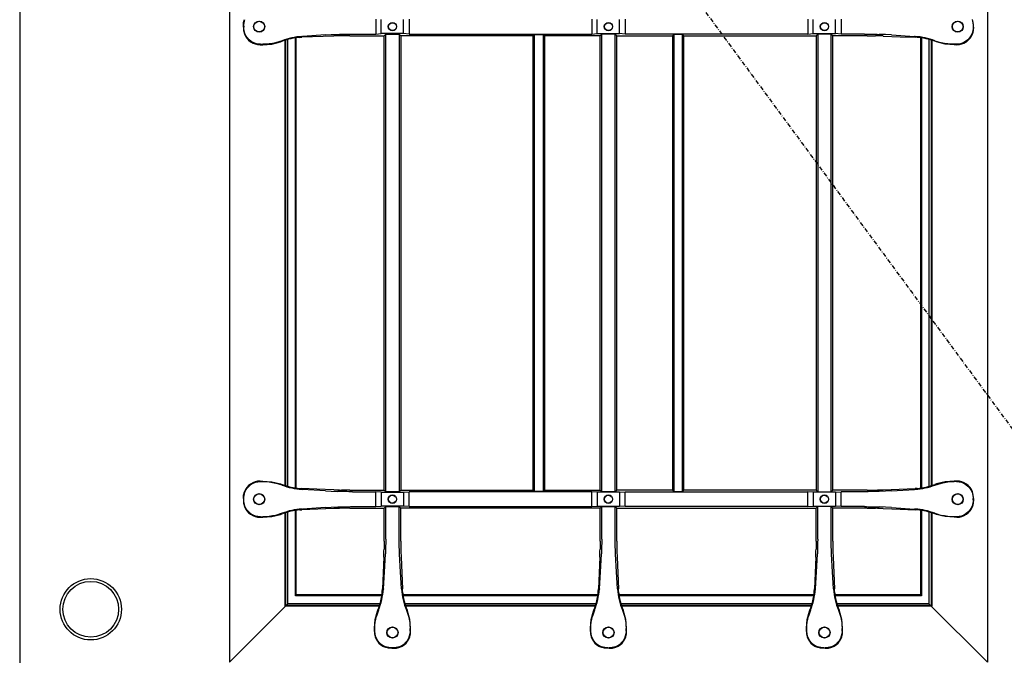
# Model space of a CAD drawing. Extents: x 0 to 28288, y 0 to 20000.
# Drawn here: x 11833 to 12540, y 5453 to 5909 of the extents above; entities that cross this region are included whole.
import ezdxf

# ---------------------------------------------------------------- set-up
doc = ezdxf.new("R2010")
doc.units = 0
doc.linetypes.add('ITTENSAU', pattern=[5.5, 3, -1, 0.5, -1])
doc.layers.add('YKK_A1', color=4, linetype='CONTINUOUS')
doc.layers.add('YKK_A2', color=3, linetype='CONTINUOUS')

msp = doc.modelspace()

# ---------------------------------------------------------------- linework, layer by layer
at = {"layer": 'YKK_A1'}
msp.add_line((11833.5, 6583.5), (11833.5, 4271.5), dxfattribs=at)
at = {"layer": 'YKK_A1', "linetype": 'ITTENSAU'}
msp.add_line((11833.5, 6583.5), (12684.5, 5427.5), dxfattribs=at)
at = {"layer": 'YKK_A1', "linetype": 'ByBlock', "lineweight": -2}
for p, q in [((11984, 6360.5), (11984, 5448.5)), ((12528, 6360.5), (12528, 5448.5)), ((11994, 5904.96), (11994.19, 5907.35)), ((11994.19, 5907.35), (11994.77, 5909.68)), ((12089, 5909.86), (12089, 5899.14)), ((12093, 5899.49), (12093, 5909.51)), ((12109, 5899.49), (12109, 5909.51)), ((12113, 5909.86), (12113, 5899.14)), ((12244, 5909.86), (12244, 5899.14)), ((12248, 5899.49), (12248, 5909.51)), ((12264, 5899.49), (12264, 5909.51)), ((12268, 5909.86), (12268, 5899.14)), ((12399, 5909.86), (12399, 5899.14)), ((12403, 5899.49), (12403, 5909.51)), ((12419, 5899.49), (12419, 5909.51)), ((12423, 5909.86), (12423, 5899.14)), ((12517.81, 5907.35), (12517.23, 5909.68)), ((12518, 5904.96), (12517.81, 5907.35)), ((11994, 5904.04), (11994, 5904.96)), ((11994, 5904.04), (11994.19, 5901.65)), ((11994.19, 5901.65), (11994.77, 5899.32)), ((11994.35, 5904.9), (11994.35, 5904.1)), ((12517.81, 5901.65), (12517.23, 5899.32)), ((12517.65, 5904.9), (12517.65, 5904.1)), ((12518, 5904.04), (12517.81, 5901.65)), ((12518, 5904.04), (12518, 5904.96)), ((11995.07, 5899.53), (11994.77, 5899.32)), ((12014.41, 5892.01), (12020.62, 5893.54)), ((12021.8, 5894.37), (12017.08, 5892.91)), ((12020.62, 5893.54), (12021.86, 5893.98)), ((12024, 5575.28), (12024, 5894.72)), ((12024.52, 5575.12), (12024.52, 5894.88)), ((12026, 5574.7), (12026, 5895.3)), ((12031.47, 5573.58), (12031.47, 5896.42)), ((12032, 5573.51), (12032, 5896.49)), ((12034.54, 5896.75), (12035.89, 5896.83)), ((12058.84, 5897.77), (12035.89, 5896.83)), ((12035.91, 5897.41), (12036.36, 5897.44)), ((12053, 5898.57), (12036.36, 5897.44)), ((12053, 5898.57), (12057.11, 5898.8)), ((12057.11, 5898.8), (12061.79, 5898.97)), ((12067.42, 5897.98), (12064.45, 5897.94)), ((12070.43, 5898), (12067.42, 5897.98)), ((12070.43, 5898), (12095, 5898)), ((12072.29, 5899.14), (12089, 5899.14)), ((12089, 5899.14), (12093, 5899.49)), ((12109, 5899.49), (12093, 5899.49)), ((12095, 5898), (12096.14, 5899.14)), ((12095, 5572), (12095, 5898)), ((12096.14, 5899.14), (12105.86, 5899.14)), ((12096.14, 5570.86), (12096.14, 5899.14)), ((12105.86, 5899.14), (12107, 5898)), ((12105.86, 5899.14), (12105.86, 5570.86)), ((12202, 5898), (12107, 5898)), ((12107, 5898), (12107, 5572)), ((12113, 5899.14), (12109, 5899.49)), ((12113, 5899.14), (12244, 5899.14)), ((12202, 5898), (12202.87, 5898.87)), ((12202, 5572), (12202, 5898)), ((12202.87, 5898.87), (12209.12, 5898.87)), ((12202.87, 5571.12), (12202.87, 5898.87)), ((12209.12, 5898.87), (12210, 5898)), ((12209.12, 5898.87), (12209.12, 5571.12)), ((12250, 5898), (12210, 5898)), ((12210, 5898), (12210, 5572)), ((12244, 5899.14), (12248, 5899.49)), ((12248, 5899.49), (12264, 5899.49)), ((12251.14, 5899.14), (12250, 5898)), ((12250, 5572), (12250, 5898)), ((12260.86, 5899.14), (12251.14, 5899.14)), ((12251.14, 5570.86), (12251.14, 5899.14)), ((12260.86, 5899.14), (12262, 5898)), ((12260.86, 5570.86), (12260.86, 5899.14)), ((12262, 5898), (12302, 5898)), ((12262, 5572), (12262, 5898)), ((12268, 5899.14), (12264, 5899.49)), ((12399, 5899.14), (12268, 5899.14)), ((12302.87, 5898.87), (12302, 5898)), ((12302, 5898), (12302, 5572)), ((12309.12, 5898.87), (12302.87, 5898.87)), ((12302.87, 5898.87), (12302.87, 5571.12)), ((12310, 5898), (12309.12, 5898.87)), ((12309.12, 5571.12), (12309.12, 5898.87)), ((12310, 5898), (12405, 5898)), ((12310, 5572), (12310, 5898)), ((12399, 5899.14), (12403, 5899.49)), ((12403, 5899.49), (12419, 5899.49)), ((12406.14, 5899.14), (12405, 5898)), ((12405, 5898), (12405, 5572)), ((12415.86, 5899.14), (12406.14, 5899.14)), ((12406.14, 5899.14), (12406.14, 5570.86)), ((12417, 5898), (12415.86, 5899.14)), ((12415.86, 5570.86), (12415.86, 5899.14)), ((12441.57, 5898), (12417, 5898)), ((12417, 5572), (12417, 5898)), ((12423, 5899.14), (12419, 5899.49)), ((12439.71, 5899.14), (12423, 5899.14)), ((12441.57, 5898), (12444.58, 5897.98)), ((12444.58, 5897.98), (12447.55, 5897.94)), ((12454.89, 5898.8), (12450.21, 5898.97)), ((12453.16, 5897.77), (12465.32, 5897.27)), ((12459, 5898.57), (12454.89, 5898.8)), ((12459, 5898.57), (12475.64, 5897.44)), ((12465.32, 5897.27), (12476.11, 5896.83)), ((12476.09, 5897.41), (12475.64, 5897.44)), ((12477.46, 5896.75), (12476.11, 5896.83)), ((12480, 5896.49), (12480, 5573.51)), ((12480.52, 5896.42), (12480.52, 5573.58)), ((12486, 5895.3), (12486, 5574.7)), ((12487.47, 5894.88), (12487.47, 5575.12)), ((12488, 5894.72), (12488, 5575.28)), ((12491.38, 5893.54), (12490.14, 5893.98)), ((12490.2, 5894.37), (12494.92, 5892.91)), ((12497.59, 5892.01), (12491.38, 5893.54)), ((12516.93, 5899.53), (12517.23, 5899.32)), ((12005.98, 5891.5), (12008.03, 5891.5)), ((12006.23, 5891.85), (12007.96, 5891.85)), ((12008.03, 5891.5), (12014.41, 5892.01)), ((12503.97, 5891.5), (12497.59, 5892.01)), ((12506.02, 5891.5), (12503.97, 5891.5)), ((12505.77, 5891.85), (12504.04, 5891.85)), ((12005.98, 5578.5), (12008.03, 5578.5)), ((12006.23, 5578.15), (12007.96, 5578.15)), ((12008.03, 5578.5), (12014.41, 5577.98)), ((12014.41, 5577.98), (12020.62, 5576.46)), ((12021.8, 5575.63), (12017.08, 5577.09)), ((12020.62, 5576.46), (12021.86, 5576.02)), ((12491.38, 5576.46), (12490.14, 5576.02)), ((12490.2, 5575.63), (12494.92, 5577.09)), ((12497.59, 5577.98), (12491.38, 5576.46)), ((12503.97, 5578.5), (12497.59, 5577.98)), ((12506.02, 5578.5), (12503.97, 5578.5)), ((12505.77, 5578.15), (12504.04, 5578.15)), ((11994, 5565.96), (11994.19, 5568.35)), ((11994.19, 5568.35), (11994.77, 5570.68)), ((11995.07, 5570.47), (11994.77, 5570.68)), ((12034.54, 5573.25), (12035.89, 5573.17)), ((12046.68, 5572.73), (12035.89, 5573.17)), ((12035.91, 5572.58), (12036.36, 5572.55)), ((12053, 5571.43), (12036.36, 5572.55)), ((12058.84, 5572.22), (12046.68, 5572.73)), ((12053, 5571.43), (12057.11, 5571.2)), ((12057.11, 5571.2), (12061.79, 5571.03)), ((12067.42, 5572.02), (12064.45, 5572.06)), ((12070.43, 5572), (12067.42, 5572.02)), ((12070.43, 5572), (12095, 5572)), ((12072.29, 5570.86), (12089, 5570.86)), ((12093, 5570.51), (12089, 5570.86)), ((12089, 5560.14), (12089, 5570.86)), ((12093, 5570.51), (12109, 5570.51)), ((12093, 5570.51), (12093, 5560.49)), ((12096.14, 5570.86), (12095, 5572)), ((12105.86, 5570.86), (12096.14, 5570.86)), ((12107, 5572), (12105.86, 5570.86)), ((12107, 5572), (12202, 5572)), ((12109, 5570.51), (12113, 5570.86)), ((12109, 5570.51), (12109, 5560.49)), ((12113, 5560.14), (12113, 5570.86)), ((12244, 5570.86), (12113, 5570.86)), ((12202.87, 5571.12), (12202, 5572)), ((12209.12, 5571.12), (12202.87, 5571.12)), ((12210, 5572), (12209.12, 5571.12)), ((12210, 5572), (12250, 5572)), ((12248, 5570.51), (12244, 5570.86)), ((12244, 5560.14), (12244, 5570.86)), ((12248, 5570.51), (12248, 5560.49)), ((12264, 5570.51), (12248, 5570.51)), ((12251.14, 5570.86), (12250, 5572)), ((12260.86, 5570.86), (12251.14, 5570.86)), ((12260.86, 5570.86), (12262, 5572)), ((12302, 5572), (12262, 5572)), ((12264, 5570.51), (12268, 5570.86)), ((12264, 5570.51), (12264, 5560.49)), ((12268, 5570.86), (12399, 5570.86)), ((12268, 5560.14), (12268, 5570.86)), ((12302, 5572), (12302.87, 5571.12)), ((12302.87, 5571.12), (12309.12, 5571.12)), ((12309.12, 5571.12), (12310, 5572)), ((12405, 5572), (12310, 5572)), ((12399, 5560.14), (12399, 5570.86)), ((12403, 5570.51), (12399, 5570.86)), ((12403, 5570.51), (12403, 5560.49)), ((12419, 5570.51), (12403, 5570.51)), ((12405, 5572), (12406.14, 5570.86)), ((12406.14, 5570.86), (12415.86, 5570.86)), ((12415.86, 5570.86), (12417, 5572)), ((12441.57, 5572), (12417, 5572)), ((12419, 5570.51), (12423, 5570.86)), ((12419, 5570.51), (12419, 5560.49)), ((12439.71, 5570.86), (12423, 5570.86)), ((12423, 5560.14), (12423, 5570.86)), ((12441.57, 5572), (12444.58, 5572.02)), ((12444.58, 5572.02), (12447.55, 5572.06)), ((12454.89, 5571.2), (12450.21, 5571.03)), ((12453.16, 5572.22), (12476.11, 5573.17)), ((12459, 5571.43), (12454.89, 5571.2)), ((12459, 5571.43), (12475.64, 5572.55)), ((12476.09, 5572.58), (12475.64, 5572.55)), ((12477.46, 5573.25), (12476.11, 5573.17)), ((12516.93, 5570.47), (12517.23, 5570.68)), ((12517.81, 5568.35), (12517.23, 5570.68)), ((12518, 5565.96), (12517.81, 5568.35)), ((11994, 5565.96), (11994, 5565.04)), ((11994, 5565.04), (11994.19, 5562.65)), ((11994.19, 5562.65), (11994.77, 5560.32)), ((11994.35, 5565.1), (11994.35, 5565.9)), ((12517.81, 5562.65), (12517.23, 5560.32)), ((12517.65, 5565.1), (12517.65, 5565.9)), ((12518, 5565.04), (12517.81, 5562.65)), ((12518, 5565.96), (12518, 5565.04)), ((11995.07, 5560.53), (11994.77, 5560.32)), ((12014.41, 5553.01), (12020.62, 5554.54)), ((12021.8, 5555.37), (12017.08, 5553.91)), ((12020.62, 5554.54), (12021.86, 5554.98)), ((12024, 5488.76), (12024, 5555.72)), ((12024.52, 5489.29), (12024.52, 5555.88)), ((12026, 5490.5), (12026, 5556.3)), ((12031.47, 5496.24), (12031.47, 5557.94)), ((12032, 5496.76), (12032, 5558.01)), ((12034.54, 5557.75), (12035.89, 5557.83)), ((12058.84, 5558.77), (12035.89, 5557.83)), ((12035.91, 5558.41), (12036.36, 5558.44)), ((12053, 5559.57), (12036.36, 5558.44)), ((12053, 5559.57), (12057.11, 5559.8)), ((12057.11, 5559.8), (12061.79, 5559.97)), ((12067.42, 5558.98), (12064.45, 5558.94)), ((12070.43, 5559), (12067.42, 5558.98)), ((12070.43, 5559), (12095, 5559)), ((12072.29, 5560.14), (12089, 5560.14)), ((12089, 5560.14), (12093, 5560.49)), ((12109, 5560.49), (12093, 5560.49)), ((12095, 5559), (12096.14, 5560.14)), ((12095, 5535.42), (12095, 5559)), ((12096.14, 5560.14), (12105.86, 5560.14)), ((12096.14, 5536.79), (12096.14, 5560.14)), ((12105.86, 5560.14), (12107, 5559)), ((12105.86, 5536.79), (12105.86, 5560.14)), ((12250, 5559), (12107, 5559)), ((12107, 5535.42), (12107, 5559)), ((12113, 5560.14), (12109, 5560.49)), ((12113, 5560.14), (12244, 5560.14)), ((12244, 5560.14), (12248, 5560.49)), ((12248, 5560.49), (12264, 5560.49)), ((12250, 5559), (12251.14, 5560.14)), ((12250, 5535.42), (12250, 5559)), ((12251.14, 5560.14), (12260.86, 5560.14)), ((12251.14, 5536.79), (12251.14, 5560.14)), ((12262, 5559), (12260.86, 5560.14)), ((12260.86, 5536.79), (12260.86, 5560.14)), ((12262, 5559), (12405, 5559)), ((12262, 5535.42), (12262, 5559)), ((12268, 5560.14), (12264, 5560.49)), ((12399, 5560.14), (12268, 5560.14)), ((12399, 5560.14), (12403, 5560.49)), ((12403, 5560.49), (12419, 5560.49)), ((12406.14, 5560.14), (12405, 5559)), ((12405, 5535.42), (12405, 5559)), ((12415.86, 5560.14), (12406.14, 5560.14)), ((12406.14, 5536.79), (12406.14, 5560.14)), ((12417, 5559), (12415.86, 5560.14)), ((12415.86, 5536.79), (12415.86, 5560.14)), ((12441.57, 5559), (12417, 5559)), ((12417, 5535.42), (12417, 5559)), ((12423, 5560.14), (12419, 5560.49)), ((12439.71, 5560.14), (12423, 5560.14)), ((12441.57, 5559), (12444.58, 5558.98)), ((12444.58, 5558.98), (12447.55, 5558.94)), ((12454.89, 5559.8), (12450.21, 5559.97)), ((12453.16, 5558.77), (12465.32, 5558.27)), ((12459, 5559.57), (12454.89, 5559.8)), ((12459, 5559.57), (12475.64, 5558.44)), ((12465.32, 5558.27), (12476.11, 5557.83)), ((12476.09, 5558.41), (12475.64, 5558.44)), ((12477.46, 5557.75), (12476.11, 5557.83)), ((12480, 5557.49), (12480, 5496.76)), ((12480.52, 5557.42), (12480.52, 5496.24)), ((12486, 5556.3), (12486, 5490.5)), ((12487.47, 5555.88), (12487.47, 5489.29)), ((12488, 5555.72), (12488, 5488.76)), ((12491.38, 5554.54), (12490.14, 5554.98)), ((12490.2, 5555.37), (12494.92, 5553.91)), ((12497.59, 5553.01), (12491.38, 5554.54)), ((12516.93, 5560.53), (12517.23, 5560.32)), ((12005.98, 5552.5), (12008.03, 5552.5)), ((12006.23, 5552.85), (12007.96, 5552.85)), ((12008.03, 5552.5), (12014.41, 5553.01)), ((12503.97, 5552.5), (12497.59, 5553.01)), ((12506.02, 5552.5), (12503.97, 5552.5)), ((12505.77, 5552.85), (12504.04, 5552.85)), ((12094.98, 5532.46), (12094.94, 5529.54)), ((12095, 5535.42), (12094.98, 5532.46)), ((12107, 5535.42), (12107.02, 5532.46)), ((12107.02, 5532.46), (12107.06, 5529.54)), ((12249.98, 5532.46), (12249.94, 5529.54)), ((12250, 5535.42), (12249.98, 5532.46)), ((12262, 5535.42), (12262.02, 5532.46)), ((12262.02, 5532.46), (12262.06, 5529.54)), ((12404.98, 5532.46), (12404.94, 5529.54)), ((12405, 5535.42), (12404.98, 5532.46)), ((12417, 5535.42), (12417.02, 5532.46)), ((12417.02, 5532.46), (12417.06, 5529.54)), ((12095.8, 5521.65), (12095.97, 5526.37)), ((12106.2, 5521.65), (12106.03, 5526.37)), ((12250.8, 5521.65), (12250.97, 5526.37)), ((12261.2, 5521.65), (12261.03, 5526.37)), ((12405.8, 5521.65), (12405.97, 5526.37)), ((12416.2, 5521.65), (12416.03, 5526.37)), ((12094.78, 5523.96), (12093.85, 5501.1)), ((12095.57, 5517.5), (12095.8, 5521.65)), ((12106.43, 5517.5), (12106.2, 5521.65)), ((12107.22, 5523.96), (12108.15, 5501.1)), ((12249.78, 5523.96), (12248.85, 5501.1)), ((12250.57, 5517.5), (12250.8, 5521.65)), ((12261.43, 5517.5), (12261.2, 5521.65)), ((12262.22, 5523.96), (12263.15, 5501.1)), ((12404.78, 5523.96), (12403.85, 5501.1)), ((12405.57, 5517.5), (12405.8, 5521.65)), ((12416.43, 5517.5), (12416.2, 5521.65)), ((12417.22, 5523.96), (12418.15, 5501.1)), ((12094.47, 5501.11), (12095.57, 5517.5)), ((12107.53, 5501.11), (12106.43, 5517.5)), ((12249.47, 5501.11), (12250.57, 5517.5)), ((12262.53, 5501.11), (12261.43, 5517.5)), ((12404.47, 5501.11), (12405.57, 5517.5)), ((12417.53, 5501.11), (12416.43, 5517.5)), ((12093.71, 5498.97), (12093.85, 5501.1)), ((12094.47, 5501.11), (12094.45, 5500.86)), ((12107.53, 5501.11), (12107.55, 5500.86)), ((12108.29, 5498.97), (12108.15, 5501.1)), ((12248.71, 5498.97), (12248.85, 5501.1)), ((12249.47, 5501.11), (12249.45, 5500.86)), ((12262.53, 5501.11), (12262.55, 5500.86)), ((12263.29, 5498.97), (12263.15, 5501.1)), ((12403.71, 5498.97), (12403.85, 5501.1)), ((12404.47, 5501.11), (12404.45, 5500.86)), ((12417.53, 5501.11), (12417.55, 5500.86)), ((12418.29, 5498.97), (12418.15, 5501.1)), ((12026, 5490.5), (11984, 5448.5)), ((12092.11, 5490.5), (12026, 5490.5)), ((12031.47, 5496.24), (12032, 5496.76)), ((12093.37, 5496.24), (12031.47, 5496.24)), ((12093.45, 5496.76), (12032, 5496.76)), ((12248.45, 5496.76), (12108.55, 5496.76)), ((12248.37, 5496.24), (12108.63, 5496.24)), ((12247.11, 5490.5), (12109.89, 5490.5)), ((12403.45, 5496.76), (12263.55, 5496.76)), ((12403.37, 5496.24), (12263.63, 5496.24)), ((12402.11, 5490.5), (12264.89, 5490.5)), ((12480, 5496.76), (12418.55, 5496.76)), ((12480.52, 5496.24), (12418.63, 5496.24)), ((12486, 5490.5), (12419.89, 5490.5)), ((12480.52, 5496.24), (12480, 5496.76)), ((12486, 5490.5), (12528, 5448.5)), ((12024, 5488.76), (12024.52, 5489.29)), ((12091.57, 5488.76), (12024, 5488.76)), ((12091.74, 5489.29), (12024.52, 5489.29)), ((12088.57, 5479.16), (12090.25, 5485.22)), ((12090.93, 5485.89), (12089.47, 5481.58)), ((12090.25, 5485.22), (12090.54, 5485.96)), ((12246.74, 5489.29), (12110.26, 5489.29)), ((12246.57, 5488.76), (12110.43, 5488.76)), ((12111.07, 5485.89), (12112.53, 5481.58)), ((12111.75, 5485.22), (12111.46, 5485.96)), ((12113.43, 5479.16), (12111.75, 5485.22)), ((12243.57, 5479.16), (12245.25, 5485.22)), ((12245.93, 5485.89), (12244.47, 5481.58)), ((12245.25, 5485.22), (12245.54, 5485.96)), ((12401.74, 5489.29), (12265.26, 5489.29)), ((12401.57, 5488.76), (12265.43, 5488.76)), ((12266.07, 5485.89), (12267.53, 5481.58)), ((12266.75, 5485.22), (12266.46, 5485.96)), ((12268.43, 5479.16), (12266.75, 5485.22)), ((12398.57, 5479.16), (12400.25, 5485.22)), ((12400.93, 5485.89), (12399.47, 5481.58)), ((12400.25, 5485.22), (12400.54, 5485.96)), ((12487.47, 5489.29), (12420.26, 5489.29)), ((12488, 5488.76), (12420.43, 5488.76)), ((12421.07, 5485.89), (12422.53, 5481.58)), ((12421.75, 5485.22), (12421.46, 5485.96)), ((12423.43, 5479.16), (12421.75, 5485.22)), ((12488, 5488.76), (12487.47, 5489.29)), ((12088, 5472.89), (12088.57, 5479.16)), ((12114, 5472.89), (12113.43, 5479.16)), ((12243, 5472.89), (12243.57, 5479.16)), ((12269, 5472.89), (12268.43, 5479.16)), ((12398, 5472.89), (12398.57, 5479.16)), ((12424, 5472.89), (12423.43, 5479.16)), ((12088, 5470.48), (12088, 5472.89)), ((12088.35, 5470.73), (12088.35, 5472.81)), ((12113.65, 5470.73), (12113.65, 5472.81)), ((12114, 5470.48), (12114, 5472.89)), ((12243, 5470.48), (12243, 5472.89)), ((12243.35, 5470.73), (12243.35, 5472.81)), ((12268.65, 5470.73), (12268.65, 5472.81)), ((12269, 5470.48), (12269, 5472.89)), ((12398, 5470.48), (12398, 5472.89)), ((12398.35, 5470.73), (12398.35, 5472.81)), ((12423.65, 5470.73), (12423.65, 5472.81)), ((12424, 5470.48), (12424, 5472.89)), ((12095.82, 5459.27), (12096.03, 5459.57)), ((12098.15, 5458.69), (12095.82, 5459.27)), ((12100.54, 5458.5), (12098.15, 5458.69)), ((12100.54, 5458.5), (12101.46, 5458.5)), ((12101.4, 5458.85), (12100.6, 5458.85)), ((12101.46, 5458.5), (12103.85, 5458.69)), ((12103.85, 5458.69), (12106.18, 5459.27)), ((12106.18, 5459.27), (12105.97, 5459.57)), ((12250.82, 5459.27), (12251.03, 5459.57)), ((12253.15, 5458.69), (12250.82, 5459.27)), ((12255.54, 5458.5), (12253.15, 5458.69)), ((12256.46, 5458.5), (12255.54, 5458.5)), ((12255.6, 5458.85), (12256.4, 5458.85)), ((12256.46, 5458.5), (12258.85, 5458.69)), ((12258.85, 5458.69), (12261.18, 5459.27)), ((12261.18, 5459.27), (12260.97, 5459.57)), ((12405.82, 5459.27), (12406.03, 5459.57)), ((12408.15, 5458.69), (12405.82, 5459.27)), ((12410.54, 5458.5), (12408.15, 5458.69)), ((12411.46, 5458.5), (12410.54, 5458.5)), ((12410.6, 5458.85), (12411.4, 5458.85)), ((12411.46, 5458.5), (12413.85, 5458.69)), ((12413.85, 5458.69), (12416.18, 5459.27)), ((12416.18, 5459.27), (12415.97, 5459.57))]:
    msp.add_line(p, q, dxfattribs=at)
for centre, radius in [((12005.35, 5904.5), 4), ((12005.35, 5904.5), 3.82), ((12101, 5904.5), 3), ((12101, 5904.5), 2.82), ((12256, 5904.5), 3), ((12256, 5904.5), 2.82), ((12411, 5904.5), 3), ((12411, 5904.5), 2.82), ((12506.65, 5904.5), 4), ((12506.65, 5904.5), 3.82), ((12005.35, 5565.5), 4), ((12005.35, 5565.5), 3.82), ((12101, 5565.5), 3), ((12101, 5565.5), 2.82), ((12256, 5565.5), 3), ((12256, 5565.5), 2.82), ((12411, 5565.5), 3), ((12411, 5565.5), 2.82), ((12506.65, 5565.5), 4), ((12506.65, 5565.5), 3.82), ((12101, 5469.85), 4), ((12101, 5469.85), 3.82), ((12256, 5469.85), 4), ((12256, 5469.85), 3.82), ((12411, 5469.85), 4), ((12411, 5469.85), 3.82)]:
    msp.add_circle(centre, radius, dxfattribs=at)
for centre, radius, start, end in [((12005.98, 5903.45), 11.95, 200.22605, 270.02909), ((12038.79, 5849.94), 47.57, 93.47163, 110.92311), ((12037.93, 5850.78), 46.09, 94.22372, 110.4124), ((12069.56, 5629.52), 268.47, 91.09215, 92.29024), ((12442.44, 5629.52), 268.47, 87.70976, 88.90785), ((12473.21, 5849.94), 47.57, 69.07689, 86.52837), ((12474.07, 5850.78), 46.09, 69.5876, 85.77628), ((12506.02, 5903.45), 11.95, 269.97091, 339.77395), ((12005.98, 5566.55), 11.95, 89.97091, 159.77395), ((12038.79, 5620.06), 47.57, 249.07689, 266.52837), ((12037.93, 5619.22), 46.09, 249.5876, 265.77628), ((12473.21, 5620.06), 47.57, 273.47163, 290.92311), ((12474.07, 5619.22), 46.09, 274.22372, 290.4124), ((12506.02, 5566.55), 11.95, 20.22605, 90.02909), ((12069.56, 5840.48), 268.47, 267.70976, 268.90785), ((12442.44, 5840.48), 268.47, 271.09215, 272.29024), ((12005.98, 5564.45), 11.95, 200.22605, 270.02909), ((12038.79, 5510.94), 47.57, 93.47163, 110.92311), ((12037.93, 5511.78), 46.09, 94.22372, 110.4124), ((12069.56, 5290.52), 268.47, 91.09215, 92.29024), ((12442.44, 5290.52), 268.47, 87.70976, 88.90785), ((12473.21, 5510.94), 47.57, 69.07689, 86.52837), ((12474.07, 5511.78), 46.09, 69.5876, 85.77628), ((12506.02, 5564.45), 11.95, 269.97091, 339.77395), ((11825.51, 5534.57), 269.48, 357.74341, 358.93011), ((12376.49, 5534.57), 269.48, 181.06989, 182.25659), ((11980.51, 5534.57), 269.48, 357.74341, 358.93011), ((12531.49, 5534.57), 269.48, 181.06989, 182.25659), ((12135.51, 5534.57), 269.48, 357.74341, 358.93011), ((12686.49, 5534.57), 269.48, 181.06989, 182.25659), ((12047.79, 5503.24), 46.11, 337.9857, 354.68226), ((12046.79, 5504.18), 47.78, 337.4972, 356.02065), ((12155.21, 5504.18), 47.78, 183.97935, 202.5028), ((12154.21, 5503.24), 46.11, 185.31774, 202.0143), ((12202.79, 5503.24), 46.11, 337.9857, 354.68226), ((12201.79, 5504.18), 47.78, 337.4972, 356.02065), ((12310.21, 5504.18), 47.78, 183.97935, 202.5028), ((12309.21, 5503.24), 46.11, 185.31774, 202.0143), ((12357.79, 5503.24), 46.11, 337.9857, 354.68226), ((12356.79, 5504.18), 47.78, 337.4972, 356.02065), ((12465.21, 5504.18), 47.78, 183.97935, 202.5028), ((12464.21, 5503.24), 46.11, 185.31774, 202.0143), ((12099.95, 5470.47), 11.95, 179.97091, 249.77395), ((12102.05, 5470.47), 11.95, 290.22605, 0.02909), ((12254.95, 5470.47), 11.95, 179.97091, 249.77395), ((12257.05, 5470.47), 11.95, 290.22605, 0.02909), ((12409.95, 5470.47), 11.95, 179.97091, 249.77395), ((12412.05, 5470.47), 11.95, 290.22605, 0.02909)]:
    msp.add_arc(centre, radius, start, end, dxfattribs=at)
at = {"layer": 'YKK_A1', "linetype": 'ByBlock', "lineweight": -2, "extrusion": (0, 0, -1)}
for centre, major_axis, ratio, start_param, end_param in [((12009.41, 5904.88), (-14.85, 2.52), 0.996085, 6.115495, 6.425073), ((12502.59, 5904.88), (14.85, 2.52), 0.996085, 6.141298, 6.450876), ((12009.41, 5904.12), (-14.85, -2.52), 0.996085, 6.141298, 6.450876), ((12502.59, 5904.12), (14.85, -2.52), 0.996085, 6.115495, 6.425073), ((12006.29, 5903.9), (6.98, 9.84), 0.994296, 2.527229, 3.727107), ((12072.29, 5896.51), (-30, 0), 0.087489, 1.213435, 1.570796), ((12439.71, 5896.51), (-30, 0), 0.087489, 1.570796, 1.928158), ((12504.1, 5932), (-7.88, -39.38), 0.996043, 6.086551, 6.316591), ((12505.71, 5903.9), (-6.98, 9.84), 0.994296, 2.556078, 3.755956), ((12006.29, 5566.1), (6.98, -9.84), 0.994296, 2.556078, 3.755956), ((12007.9, 5538), (7.88, 39.38), 0.996043, 6.086551, 6.316591), ((12505.71, 5566.1), (-6.98, -9.84), 0.994296, 2.527229, 3.727107), ((12009.41, 5565.88), (-14.85, 2.52), 0.996085, 6.115495, 6.425073), ((12072.29, 5573.49), (-30, 0), 0.087489, 4.712389, 5.069751), ((12439.71, 5573.49), (-30, 0), 0.087489, 4.355027, 4.712389), ((12502.59, 5565.88), (14.85, 2.52), 0.996085, 6.141298, 6.450876), ((12009.41, 5565.12), (-14.85, -2.52), 0.996085, 6.141298, 6.450876), ((12502.59, 5565.12), (14.85, -2.52), 0.996085, 6.115495, 6.425073), ((12006.29, 5564.9), (6.98, 9.84), 0.994296, 2.527229, 3.727107), ((12072.29, 5557.51), (-30, 0), 0.087489, 1.213435, 1.570796), ((12439.71, 5557.51), (-30, 0), 0.087489, 1.570796, 1.928158), ((12504.1, 5593), (-7.88, -39.38), 0.996043, 6.086551, 6.316591), ((12505.71, 5564.9), (-6.98, 9.84), 0.994296, 2.556078, 3.755956), ((12093.51, 5536.79), (0, 30), 0.087489, 1.570796, 1.925478), ((12108.49, 5536.79), (0, 30), 0.087489, 4.357707, 4.712389), ((12248.51, 5536.79), (0, 30), 0.087489, 1.570796, 1.925478), ((12263.49, 5536.79), (0, 30), 0.087489, 4.357707, 4.712389), ((12403.51, 5536.79), (0, 30), 0.087489, 1.570796, 1.925478), ((12418.49, 5536.79), (0, 30), 0.087489, 4.357707, 4.712389)]:
    msp.add_ellipse(centre, major_axis=major_axis, ratio=ratio, start_param=start_param, end_param=end_param, dxfattribs=at)
at = {"layer": 'YKK_A1', "linetype": 'ByBlock', "lineweight": -2, "extrusion": (4.35465e-17, 8.70931e-18, -1)}
for centre in [(12007.9, 5932), (12007.9, 5593)]:
    msp.add_ellipse(centre, major_axis=(7.88, -39.38), ratio=0.996043, start_param=6.24978, end_param=6.47982, dxfattribs=at)
at = {"layer": 'YKK_A1', "linetype": 'ByBlock', "lineweight": -2, "extrusion": (-4.35465e-17, -8.70931e-18, -1)}
msp.add_ellipse((12504.1, 5538), major_axis=(-7.88, 39.38), ratio=0.996043, start_param=6.24978, end_param=6.47982, dxfattribs=at)
at = {"layer": 'YKK_A1', "linetype": 'ByBlock', "lineweight": -2, "extrusion": (4.93882e-17, -1.0779e-17, -1)}
for centre in [(12123.48, 5472.76), (12278.48, 5472.76), (12433.48, 5472.76)]:
    msp.add_ellipse(centre, major_axis=(-34.33, 7.49), ratio=0.996015, start_param=6.069135, end_param=6.322324, dxfattribs=at)
at = {"layer": 'YKK_A1', "linetype": 'ByBlock', "lineweight": -2, "extrusion": (-1.69218e-17, -1.59536e-16, -1)}
for centre in [(12078.52, 5472.76), (12233.52, 5472.76), (12388.52, 5472.76)]:
    msp.add_ellipse(centre, major_axis=(34.33, 7.49), ratio=0.996015, start_param=6.244047, end_param=6.497236, dxfattribs=at)
at = {"layer": 'YKK_A1', "linetype": 'ByBlock', "lineweight": -2, "extrusion": (-1.20042e-16, -8.51674e-17, -1)}
for centre in [(12100.4, 5470.79), (12255.4, 5470.79), (12410.4, 5470.79)]:
    msp.add_ellipse(centre, major_axis=(9.84, 6.98), ratio=0.994296, start_param=2.556078, end_param=3.755956, dxfattribs=at)
at = {"layer": 'YKK_A1', "linetype": 'ByBlock', "lineweight": -2, "extrusion": (3.43858e-17, -2.05898e-16, -1)}
for centre in [(12101.6, 5470.79), (12256.6, 5470.79), (12411.6, 5470.79)]:
    msp.add_ellipse(centre, major_axis=(-9.84, 6.98), ratio=0.994296, start_param=2.527229, end_param=3.727107, dxfattribs=at)
at = {"layer": 'YKK_A1', "linetype": 'ByBlock', "lineweight": -2, "extrusion": (-1.97635e-17, -1.16293e-16, -1)}
for centre in [(12100.62, 5473.91), (12255.62, 5473.91), (12410.62, 5473.91)]:
    msp.add_ellipse(centre, major_axis=(-2.52, -14.85), ratio=0.996085, start_param=6.115495, end_param=6.425073, dxfattribs=at)
at = {"layer": 'YKK_A1', "linetype": 'ByBlock', "lineweight": -2, "extrusion": (1.97635e-17, -1.16293e-16, -1)}
for centre in [(12101.38, 5473.91), (12256.38, 5473.91), (12411.38, 5473.91)]:
    msp.add_ellipse(centre, major_axis=(2.52, -14.85), ratio=0.996085, start_param=6.141298, end_param=6.450876, dxfattribs=at)
at = {"layer": 'YKK_A2'}
for radius in [22, 20]:
    msp.add_circle((11884.5, 5486.5), radius, dxfattribs=at)

doc.saveas('drawing.dxf')
